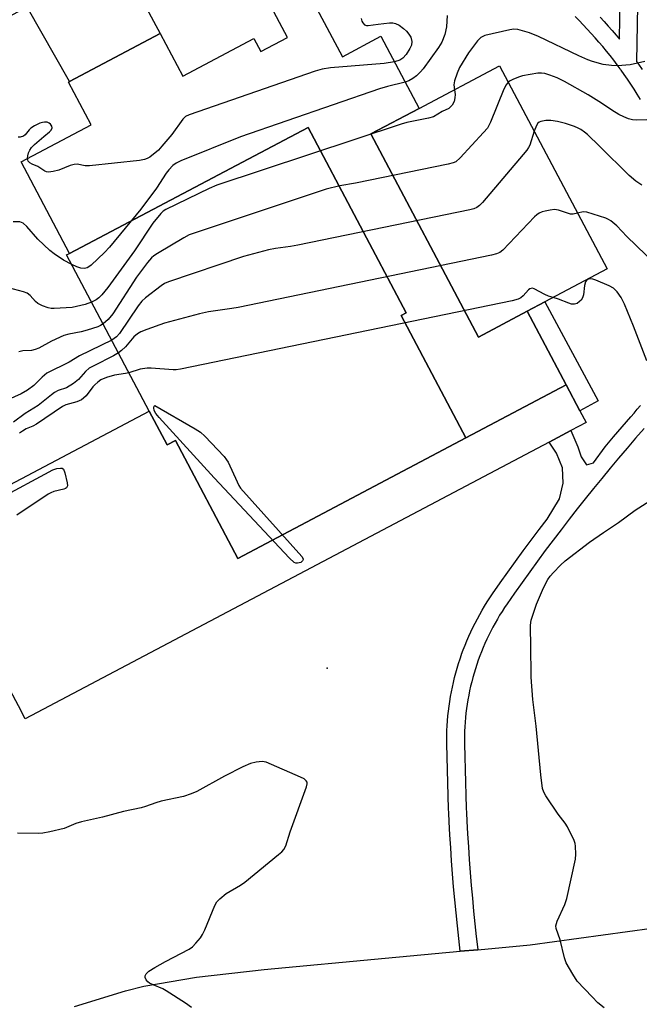
# Model space of a CAD drawing. Units: inches. Extents: x 1303764 to 1309764, y 533448 to 537448.
# Drawn here: x 1305379 to 1305555, y 534226 to 534505 of the extents above; entities that cross this region are included whole.
import ezdxf

# ---------------------------------------------------------------- set-up
doc = ezdxf.new("R2010")
doc.units = ezdxf.units.IN
doc.header["$MEASUREMENT"] = 0
for name, color, linetype in [('BLDG-Footprint', 5, 'Continuous'), ('ELEV-Spot Elevation', 7, 'Continuous'), ('TRANS-Non Street Sidewalk', 7, 'Continuous'), ('TRANS-Road', 130, 'Continuous'), ('Undefined', 1, 'Continuous')]:
    doc.layers.add(name, color=color, linetype=linetype)

msp = doc.modelspace()

# ---------------------------------------------------------------- linework, layer by layer
at = {"layer": 'BLDG-Footprint', "elevation": 427.69}
msp.add_lwpolyline([(1305459.96, 534515.67), (1305470.97, 534494.86), (1305481.93, 534500.66), (1305492.76, 534480.2), (1305479.05, 534472.95), (1305509.56, 534415.29), (1305523.42, 534422.62), (1305534.47, 534401.71), (1305505.96, 534386.64), (1305487.61, 534421.36), (1305489.1, 534422.15), (1305461.28, 534474.8), (1305393.59, 534439.02), (1305379.83, 534465.01), (1305399.67, 534475.51), (1305393.24, 534487.66), (1305393.54, 534487.83), (1305419.28, 534501.45), (1305425.71, 534489.3), (1305445.89, 534499.98), (1305447.83, 534496.31), (1305455.38, 534500.31), (1305450.03, 534510.42)], dxfattribs=at)
at = {"layer": 'BLDG-Footprint'}
for points, elevation in [([(1305523.42, 534422.62), (1305509.56, 534415.29), (1305479.05, 534472.95), (1305492.76, 534480.2), (1305515.56, 534492.27), (1305546.08, 534434.62), (1305528.37, 534425.24)], 425.32), ([(1305505.96, 534386.64), (1305441.29, 534352.46), (1305423.6, 534385.94), (1305421.24, 534384.69), (1305416.17, 534394.29), (1305392.76, 534438.58), (1305393.59, 534439.02), (1305461.28, 534474.8), (1305489.1, 534422.15), (1305487.61, 534421.36)], 421.35), ([(1305416.17, 534394.29), (1305421.24, 534384.69), (1305423.6, 534385.94), (1305441.29, 534352.46), (1305505.96, 534386.64), (1305534.47, 534401.71), (1305538.36, 534394.35), (1305540.11, 534391.03), (1305535.8, 534388.75), (1305529.63, 534385.49), (1305380.99, 534306.94), (1305379.06, 534310.59), (1305376.72, 534315.02), (1305361.51, 534343.8), (1305360.92, 534344.91), (1305368.44, 534348.89), (1305360.52, 534363.89), (1305360.11, 534364.66)], 419.15)]:
    msp.add_lwpolyline(points, close=True, dxfattribs=dict(at, elevation=elevation))
at = {"layer": 'ELEV-Spot Elevation'}
msp.add_point((1305466.63, 534321.3, 418.37), dxfattribs=at)
at = {"layer": 'TRANS-Non Street Sidewalk'}
msp.add_lwpolyline([(1305543.53, 534397.14), (1305538.36, 534394.35), (1305534.47, 534401.71), (1305523.42, 534422.62), (1305528.37, 534425.24)], close=True, dxfattribs=at)
for points in [[(1305544.09, 534506.12, 0), (1305545.26, 534504.85, 0), (1305546.41, 534503.57, 0), (1305547.54, 534502.26, 0), (1305548.66, 534500.95, 0), (1305549.54, 534499.87, 0), (1305550.11, 534535.17, 0)], [(1305555.03, 534530.5, 0), (1305554.44, 534493.46, 0), (1305554.98, 534492.7, 0), (1305555.98, 534491.25, 0)], [(1305407.81, 534522.77, 0), (1305419.28, 534501.45, 0), (1305393.54, 534487.82, 0), (1305381.52, 534508.93, 0), (1305365.66, 534500.73, 0), (1305363.69, 534500.09, 0), (1305361.67, 534499.65, 0), (1305360.4, 534499.47, 0), (1305358.34, 534499.36, 0), (1305356.27, 534499.44, 0), (1305354.21, 534499.73, 0), (1305352.2, 534500.22, 0), (1305350.24, 534500.9, 0), (1305350.03, 534500.99, 0), (1305293.39, 534515.12, 0)], [(1305555.51, 534482.74, 0), (1305554.63, 534484.18, 0), (1305553.72, 534485.61, 0), (1305552.8, 534487.03, 0), (1305551.85, 534488.44, 0), (1305550.89, 534489.83, 0), (1305550.01, 534491.07, 0), (1305549.91, 534491.21, 0), (1305549.76, 534491.42, 0), (1305548.92, 534492.54, 0), (1305547.93, 534493.86, 0), (1305546.91, 534495.17, 0), (1305545.87, 534496.46, 0), (1305544.82, 534497.74, 0), (1305543.75, 534499.01, 0), (1305542.66, 534500.26, 0), (1305541.56, 534501.49, 0), (1305540.43, 534502.71, 0), (1305539.3, 534503.91, 0), (1305538.14, 534505.1, 0), (1305536.97, 534506.27, 0)], [(1305556.59, 534389.36, 0), (1305554.14, 534386.55, 0), (1305551.72, 534383.73, 0), (1305549.31, 534380.89, 0), (1305546.93, 534378.04, 0), (1305544.56, 534375.17, 0), (1305542.21, 534372.29, 0), (1305539.89, 534369.39, 0), (1305537.58, 534366.48, 0), (1305535.29, 534363.55, 0), (1305533.02, 534360.6, 0), (1305530.77, 534357.64, 0), (1305528.54, 534354.67, 0), (1305526.33, 534351.68, 0), (1305524.14, 534348.67, 0), (1305521.97, 534345.65, 0), (1305519.82, 534342.62, 0), (1305517.7, 534339.58, 0), (1305516.97, 534338.51, 0), (1305516.27, 534337.43, 0), (1305515.59, 534336.34, 0), (1305514.93, 534335.23, 0), (1305514.29, 534334.11, 0), (1305513.67, 534332.98, 0), (1305513.08, 534331.84, 0), (1305512.5, 534330.69, 0), (1305511.95, 534329.53, 0), (1305511.42, 534328.35, 0), (1305510.91, 534327.17, 0), (1305510.42, 534325.98, 0), (1305509.96, 534324.78, 0), (1305509.51, 534323.57, 0), (1305509.1, 534322.35, 0), (1305508.7, 534321.12, 0), (1305508.33, 534319.89, 0), (1305507.98, 534318.65, 0), (1305507.65, 534317.4, 0), (1305507.35, 534316.15, 0), (1305507.07, 534314.89, 0), (1305506.81, 534313.63, 0), (1305506.58, 534312.36, 0), (1305506.38, 534311.09, 0), (1305506.19, 534309.82, 0), (1305506.03, 534308.54, 0), (1305505.9, 534307.26, 0), (1305505.79, 534305.97, 0), (1305505.7, 534304.69, 0), (1305505.64, 534303.44, 0), (1305505.66, 534299.84, 0), (1305505.7, 534296.18, 0), (1305505.76, 534292.53, 0), (1305505.86, 534288.87, 0), (1305505.97, 534285.21, 0), (1305506.12, 534281.56, 0), (1305506.18, 534280.2, 0), (1305506.29, 534277.9, 0), (1305506.49, 534274.25, 0), (1305506.71, 534270.6, 0), (1305506.95, 534266.95, 0), (1305507.23, 534263.3, 0), (1305507.52, 534259.65, 0), (1305507.85, 534256.01, 0), (1305508.19, 534252.37, 0), (1305508.57, 534248.73, 0), (1305508.97, 534245.09, 0), (1305509.4, 534241.45, 0), (1305509.4, 534241.38, 0), (1305504.42, 534240.93, 0), (1305504, 534244.53, 0), (1305503.6, 534248.2, 0), (1305503.22, 534251.87, 0), (1305502.87, 534255.55, 0), (1305502.54, 534259.23, 0), (1305502.24, 534262.91, 0), (1305501.96, 534266.59, 0), (1305501.72, 534270.28, 0), (1305501.49, 534273.96, 0), (1305501.29, 534277.65, 0), (1305501.18, 534280.2, 0), (1305501.12, 534281.34, 0), (1305500.98, 534285.03, 0), (1305500.86, 534288.72, 0), (1305500.76, 534292.42, 0), (1305500.7, 534296.11, 0), (1305500.65, 534299.8, 0), (1305500.64, 534303.49, 0), (1305500.64, 534303.62, 0), (1305500.71, 534304.98, 0), (1305500.8, 534306.36, 0), (1305500.92, 534307.73, 0), (1305501.07, 534309.11, 0), (1305501.24, 534310.48, 0), (1305501.43, 534311.85, 0), (1305501.66, 534313.22, 0), (1305501.9, 534314.57, 0), (1305502.18, 534315.93, 0), (1305502.48, 534317.28, 0), (1305502.8, 534318.62, 0), (1305503.15, 534319.96, 0), (1305503.53, 534321.29, 0), (1305503.93, 534322.61, 0), (1305504.35, 534323.93, 0), (1305504.79, 534325.21, 0), (1305504.81, 534325.26, 0), (1305505.27, 534326.53, 0), (1305505.77, 534327.82, 0), (1305506.3, 534329.1, 0), (1305506.84, 534330.37, 0), (1305507.41, 534331.63, 0), (1305508.01, 534332.88, 0), (1305508.62, 534334.12, 0), (1305509.26, 534335.34, 0), (1305509.93, 534336.55, 0), (1305510.6, 534337.74, 0), (1305510.63, 534337.77, 0), (1305511.32, 534338.94, 0), (1305512.05, 534340.12, 0), (1305512.81, 534341.27, 0), (1305513.58, 534342.42, 0), (1305515.73, 534345.5, 0), (1305517.9, 534348.56, 0), (1305520.09, 534351.6, 0), (1305522.3, 534354.64, 0), (1305524.53, 534357.65, 0), (1305526.78, 534360.65, 0), (1305529.05, 534363.64, 0), (1305532.57, 534369.38, 0), (1305533.58, 534373.82, 0), (1305533.43, 534378.18, 0), (1305531.67, 534382.3, 0), (1305529.63, 534385.49, 0), (1305535.8, 534388.75, 0), (1305537.79, 534384.16, 0), (1305538.71, 534381.26, 0), (1305540.25, 534379.01, 0), (1305542.18, 534379.62, 0), (1305545.49, 534384.11, 0), (1305547.91, 534386.97, 0), (1305550.36, 534389.82, 0), (1305552.82, 534392.64, 0), (1305553.74, 534393.71, 0), (1305554.64, 534394.78, 0), (1305555.52, 534395.86, 0)]]:
    msp.add_polyline3d(points, dxfattribs=at)
at = {"layer": 'TRANS-Road'}
msp.add_polyline3d([(1305394.95, 534225.25, 0), (1305409.45, 534229.76, 0), (1305414.63, 534231.01, 0), (1305429.6, 534233.56, 0), (1305448.8, 534235.74, 0), (1305483.07, 534238.99, 0), (1305504.42, 534240.93, 0), (1305509.4, 534241.38, 0), (1305524.28, 534242.74, 0), (1305558.73, 534247.51, 0)], dxfattribs=at)
at = {"layer": 'Undefined'}
for points, elevation in [([(1305476.34, 534505.7), (1305476.51, 534504.92), (1305476.75, 534504.44), (1305477.27, 534503.89), (1305477.79, 534503.69), (1305478.28, 534503.68), (1305481.1, 534504.13), (1305484.37, 534504.48), (1305485.24, 534504.5), (1305486.07, 534504.33), (1305487.09, 534503.77), (1305488.3, 534502.89), (1305489.14, 534502.12), (1305489.84, 534501.29), (1305490.38, 534500.38), (1305490.68, 534499.17), (1305490.55, 534498.16), (1305490.13, 534497.16), (1305489.05, 534495.48), (1305488.13, 534494.44), (1305487.23, 534493.85), (1305485.79, 534493.36)], 432), ([(1305500.68, 534506.54), (1305500.47, 534503.35), (1305500.06, 534501.12), (1305499.17, 534498.96), (1305498.28, 534497.48), (1305493.89, 534491.42), (1305493.16, 534490.56), (1305492, 534489.47), (1305490.94, 534488.66), (1305489.79, 534488.04), (1305488.81, 534487.65)], 430), ([(1305556.78, 534493.51), (1305552.57, 534492.59), (1305549.05, 534492.3), (1305547.27, 534492.36), (1305544.92, 534492.68), (1305541.95, 534493.5), (1305540.63, 534493.97), (1305538.07, 534495.12), (1305526.63, 534500.62), (1305524.06, 534501.62), (1305520.73, 534502.54), (1305519.61, 534502.66), (1305518.47, 534502.53), (1305511.42, 534500.85), (1305510.21, 534500.33), (1305509.28, 534499.4), (1305506.76, 534495.99), (1305504.23, 534491.76), (1305503.5, 534490.19), (1305502.79, 534488), (1305502.63, 534486.89), (1305502.76, 534485.5)], 428), ([(1305485.79, 534493.36), (1305482.87, 534492.93), (1305467.58, 534491.69), (1305465.26, 534491.35), (1305463.29, 534490.73), (1305427.53, 534478.39), (1305426.49, 534477.87), (1305425.7, 534477.12), (1305422.6, 534472.81), (1305419.77, 534469.44), (1305418.78, 534468.36), (1305416.35, 534466.38), (1305415.64, 534465.94), (1305414.84, 534465.65), (1305413.39, 534465.42), (1305399.22, 534463.91), (1305398.05, 534463.91), (1305395.75, 534464.32), (1305394.88, 534464.28), (1305393.79, 534463.95), (1305390.57, 534462.63), (1305388.96, 534462.24), (1305387.62, 534462.11), (1305387.08, 534462.18), (1305386.57, 534462.36), (1305384.63, 534463.72), (1305382.96, 534464.4), (1305382.33, 534464.76), (1305381.88, 534465.23), (1305381.69, 534466)], 432), ([(1305560.26, 534477.08), (1305554.41, 534476.82), (1305553.26, 534476.92), (1305552.14, 534477.23), (1305550.78, 534477.75), (1305549.43, 534478.46), (1305547.42, 534479.67), (1305544.49, 534481.63), (1305540.7, 534484.01), (1305533.94, 534487.83), (1305531.92, 534488.82), (1305529.79, 534489.63), (1305528.44, 534490.05), (1305527.49, 534490.19), (1305526.38, 534490.14), (1305522.03, 534489.4), (1305520.93, 534489.06), (1305519.33, 534488.41), (1305518.57, 534488.03), (1305518.03, 534487.61)], 426), ([(1305488.81, 534487.65), (1305483.74, 534486.43), (1305481.48, 534485.76), (1305442.07, 534472.1), (1305425.13, 534465.27), (1305423.78, 534464.65), (1305422.85, 534463.99), (1305421.71, 534462.72), (1305421.01, 534461.78), (1305418.23, 534457.54), (1305413.82, 534451.55), (1305404.9, 534440.82), (1305403.51, 534439.32), (1305399.7, 534435.73), (1305399.04, 534435.2), (1305398.56, 534434.93), (1305397.86, 534434.76), (1305396.77, 534434.87), (1305395.68, 534435.18), (1305394.21, 534435.84)], 430), ([(1305502.76, 534485.5), (1305502.94, 534484.15), (1305502.91, 534483.14), (1305502.64, 534482.11), (1305502.11, 534481.09), (1305501.76, 534480.69), (1305501.14, 534480.2), (1305499.31, 534479.26), (1305496.83, 534477.81), (1305495.38, 534477.38), (1305489.27, 534476.14), (1305487.67, 534475.7), (1305435.37, 534458.41), (1305433.18, 534457.48), (1305420.86, 534451.48), (1305420.13, 534451), (1305419.48, 534450.4), (1305417.21, 534447.63), (1305412, 534439.73), (1305404.45, 534429.31), (1305402.72, 534427.23), (1305401.89, 534426.39), (1305401.12, 534425.85), (1305399.84, 534425.19)], 428), ([(1305518.03, 534487.61), (1305517.42, 534486.86), (1305516.73, 534485.61), (1305512.98, 534476.32), (1305512.11, 534474.61), (1305511.05, 534473.32), (1305504.41, 534466.19), (1305503.12, 534465.04), (1305502.38, 534464.7), (1305500.95, 534464.34), (1305474.7, 534458.94), (1305470.21, 534458.2), (1305466.33, 534457.27), (1305429.49, 534445), (1305427.54, 534444.27), (1305425.97, 534443.42), (1305418.5, 534438.97), (1305417.5, 534438.32), (1305416.83, 534437.76), (1305415.7, 534436.44), (1305412.54, 534432.28), (1305405.84, 534421.84), (1305404.53, 534420.23), (1305403.08, 534419.06)], 426), ([(1305555.9, 534458.36), (1305554.25, 534459.5), (1305552.31, 534461.12), (1305543.91, 534469.51), (1305540.53, 534472.76), (1305539.7, 534473.44), (1305538.58, 534474.19), (1305537.88, 534474.59), (1305536.78, 534475.05), (1305534.25, 534475.89), (1305531.99, 534476.48), (1305530.06, 534476.78), (1305528.67, 534476.78), (1305527.31, 534476.47), (1305526.82, 534476.27), (1305526.41, 534475.97), (1305526, 534475.36), (1305525.38, 534473.72)], 424), ([(1305381.69, 534466), (1305381.74, 534466.73), (1305381.96, 534467.54), (1305382.32, 534468.33), (1305382.78, 534469.05), (1305383.61, 534469.9), (1305386.31, 534472.24), (1305387.92, 534473.52), (1305388.41, 534474.05), (1305388.62, 534474.66), (1305388.55, 534475.1), (1305388.2, 534475.71), (1305387.84, 534476.02), (1305387.19, 534476.26), (1305386.46, 534476.31), (1305385.95, 534476.23), (1305385.17, 534475.96), (1305383.65, 534475.22), (1305382.6, 534474.57), (1305382.1, 534474.09), (1305380.97, 534472.66), (1305380.56, 534472.35), (1305379.56, 534472.01), (1305379.04, 534471.98)], 432), ([(1305525.38, 534473.72), (1305524.13, 534469.78), (1305523.8, 534469.06), (1305523.3, 534468.33), (1305510.69, 534453.47), (1305509.88, 534452.61), (1305509.07, 534452.02), (1305508.26, 534451.71), (1305507.1, 534451.44), (1305458.34, 534441.39), (1305456.3, 534441.02), (1305452.03, 534440.42), (1305450.03, 534440), (1305442.89, 534438.15), (1305421.64, 534430.92), (1305420.56, 534430.44), (1305419.58, 534429.82), (1305415.17, 534426.46), (1305414.08, 534425.5), (1305413.02, 534424.12), (1305407.79, 534416.31), (1305406.93, 534415.38), (1305405.54, 534414.39)], 424), ([(1305537.69, 534450.46), (1305536.46, 534450.17), (1305535.64, 534450.21), (1305532.25, 534451.29), (1305531.1, 534451.46), (1305529.94, 534451.33), (1305528.49, 534451.04), (1305527.63, 534450.81), (1305526.84, 534450.48), (1305526.14, 534449.98), (1305525.5, 534449.37), (1305516.45, 534439.98), (1305515.61, 534439.3), (1305514.7, 534438.89), (1305513.26, 534438.54), (1305441.38, 534423.72), (1305439.63, 534423.4), (1305433.01, 534422.49), (1305430.45, 534421.89), (1305420.55, 534419.2), (1305415.47, 534417.44), (1305413.81, 534416.78), (1305412.86, 534416.21), (1305411.81, 534415.35), (1305409.48, 534412.53), (1305408.35, 534411.44), (1305407.46, 534410.77)], 422), ([(1305559.78, 534435.94), (1305551.66, 534443.83), (1305548.83, 534446.89), (1305547.15, 534448.28), (1305546.45, 534448.69), (1305545.69, 534449), (1305540.33, 534450.72), (1305539.26, 534450.81), (1305537.69, 534450.46)], 422), ([(1305394.21, 534435.84), (1305391.87, 534437.14), (1305389.2, 534438.95), (1305388.03, 534439.83), (1305384.54, 534443.09), (1305381.44, 534446.69), (1305380.38, 534447.65), (1305379.45, 534448), (1305377.63, 534448.01)], 430), ([(1305399.84, 534425.19), (1305397.99, 534424.56), (1305394.3, 534423.72), (1305389.24, 534423.38), (1305388.37, 534423.4), (1305387.53, 534423.57), (1305385.9, 534424.19), (1305384.62, 534424.85), (1305383.95, 534425.4), (1305382.39, 534427.1), (1305381.6, 534427.71), (1305380.54, 534428.14), (1305376.3, 534429.24)], 428), ([(1305530.75, 534426.5), (1305529.46, 534426.91), (1305528.41, 534427.34), (1305525.4, 534428.97), (1305524.9, 534429.12), (1305524.52, 534429.1), (1305524.15, 534428.98), (1305523.73, 534428.68), (1305522.24, 534426.95), (1305521.61, 534426.4), (1305520.86, 534426.02), (1305519.13, 534425.58), (1305425.01, 534406.16), (1305423.84, 534405.97), (1305422.96, 534405.94), (1305416.78, 534406.46), (1305415.61, 534406.48), (1305413.57, 534406.13), (1305410.44, 534405.12)], 420), ([(1305557.31, 534408.52), (1305553.59, 534418.4), (1305551.04, 534424.66), (1305550.09, 534426.48), (1305548.94, 534428.14), (1305547.91, 534429.12), (1305546.66, 534429.84), (1305542.85, 534431.47), (1305542.02, 534431.72), (1305541.23, 534431.8), (1305540.55, 534431.63), (1305540.21, 534431.33), (1305539.98, 534430.96), (1305539.68, 534429.95), (1305539.35, 534427.24), (1305539.13, 534426.4), (1305538.68, 534425.71), (1305538.26, 534425.33), (1305537.56, 534424.85), (1305536.8, 534424.58), (1305536.01, 534424.63), (1305535.21, 534424.86), (1305532.26, 534426.01), (1305530.75, 534426.5)], 420), ([(1305403.08, 534419.06), (1305402.34, 534418.58), (1305401.57, 534418.22), (1305398.54, 534417.21), (1305396.85, 534416.77), (1305393.34, 534416.11), (1305391.92, 534415.73), (1305388.46, 534414.09), (1305384.89, 534412.12), (1305383.85, 534411.71), (1305382.79, 534411.51), (1305380.3, 534411.33), (1305379.16, 534411.1)], 426), ([(1305405.54, 534414.39), (1305396.39, 534409.91), (1305393.47, 534408.19), (1305387.16, 534404.99), (1305385.78, 534403.94), (1305383.47, 534401.56), (1305381.61, 534400.23), (1305379.85, 534399.21), (1305376.09, 534397.5)], 424), ([(1305407.46, 534410.77), (1305406.06, 534409.94), (1305400.47, 534407.13), (1305399.17, 534406.41), (1305398.08, 534405.51), (1305396.11, 534403.24), (1305394.72, 534402.14), (1305392.72, 534400.91), (1305390.38, 534400.07), (1305389.36, 534399.58), (1305388.42, 534398.91), (1305384.65, 534395.83), (1305381.02, 534393.56), (1305377.67, 534391.11)], 422), ([(1305410.44, 534405.12), (1305409.44, 534404.91), (1305406.35, 534404.5), (1305404.1, 534403.81), (1305402.48, 534403.14), (1305401.57, 534402.51), (1305400.73, 534401.76), (1305400.17, 534401.12), (1305398.31, 534398.61), (1305397.58, 534397.92), (1305396.95, 534397.47), (1305395.67, 534396.86), (1305392.53, 534396.06), (1305391.54, 534395.61), (1305384.18, 534390.52), (1305383.19, 534389.99), (1305381.31, 534389.21), (1305380.19, 534388.58), (1305379.38, 534387.97)], 420), ([(1305375.7, 534370.51), (1305386.55, 534376.36), (1305388.88, 534377.55), (1305390.01, 534377.95), (1305390.99, 534378.1), (1305391.52, 534378.03), (1305391.85, 534377.77), (1305392.26, 534376.78), (1305392.92, 534373.87), (1305392.98, 534373.07), (1305392.94, 534372.84), (1305392.74, 534372.5), (1305392.41, 534372.28), (1305391.93, 534372.1), (1305389.1, 534371.45), (1305388.29, 534371.1), (1305387.53, 534370.65), (1305378.6, 534364.69)], 420), ([(1305545.24, 534224.85), (1305543.45, 534226.32), (1305541.8, 534227.97), (1305537.62, 534232.48), (1305536.33, 534234.41), (1305534.45, 534237.66), (1305533.98, 534239.04), (1305532.75, 534244.22), (1305531.58, 534247.39), (1305531.53, 534248.17), (1305531.94, 534249.49), (1305534.08, 534254.24), (1305534.63, 534255.9), (1305537.07, 534267.11), (1305537.2, 534268.52), (1305537.13, 534270.75), (1305537.01, 534271.56), (1305536.73, 534272.37), (1305534.79, 534276.3), (1305534.16, 534277.28), (1305532.22, 534279.88), (1305528.68, 534285.05), (1305528.1, 534286.08), (1305527.77, 534287.16), (1305527.27, 534291.04), (1305525.93, 534304.84), (1305525.04, 534312.41), (1305524.48, 534318.76), (1305524.47, 534328), (1305524.31, 534332.42), (1305524.37, 534333.53), (1305524.57, 534334.91), (1305526, 534339.48), (1305528.06, 534344.07), (1305529.24, 534346.44), (1305529.93, 534347.41), (1305530.86, 534348.47), (1305532.83, 534350.5), (1305534.17, 534351.72), (1305541.07, 534357.05), (1305545.04, 534359.84), (1305549.34, 534362.67), (1305554.06, 534366.12), (1305562.64, 534371.65)], 420), ([(1305428.18, 534225.02), (1305426.5, 534226.23), (1305421.03, 534229.74), (1305420, 534230.27), (1305417.27, 534231.39), (1305416.22, 534231.92), (1305415.77, 534232.25), (1305415.28, 534232.84), (1305415.01, 534233.5), (1305415.02, 534233.94), (1305415.31, 534234.54), (1305416.08, 534235.27), (1305417.78, 534236.37), (1305420.79, 534238.06), (1305427.52, 534241.54), (1305428.43, 534242.23), (1305429.41, 534243.25), (1305430.7, 534244.75), (1305431.34, 534245.69), (1305431.96, 534247.04), (1305434.79, 534253.98), (1305435.4, 534254.97), (1305436.2, 534255.81), (1305438.01, 534257.3), (1305442.1, 534259.74), (1305443.31, 534260.59), (1305452.89, 534268.41), (1305453.77, 534269.18), (1305454.36, 534269.81), (1305454.91, 534270.85), (1305456.13, 534274.8), (1305460.83, 534287.64), (1305460.99, 534288.46), (1305460.94, 534288.95), (1305460.74, 534289.36), (1305460.14, 534289.86), (1305459.1, 534290.38), (1305449.31, 534294.61), (1305448.21, 534294.84), (1305446.55, 534294.65), (1305444.9, 534294.22), (1305442.73, 534293.25), (1305437.51, 534290.61), (1305429.73, 534286.29), (1305428.12, 534285.61), (1305425.91, 534284.85), (1305419.58, 534283.53), (1305418.03, 534283.06), (1305415.15, 534281.99), (1305413.92, 534281.62), (1305408.89, 534280.63), (1305402.89, 534279.05), (1305396.95, 534277.73), (1305395.39, 534277.22), (1305392.05, 534275.8), (1305388.03, 534274.86), (1305386.01, 534274.47), (1305384.83, 534274.36), (1305378.83, 534274.44)], 418)]:
    msp.add_lwpolyline(points, dxfattribs=dict(at, elevation=elevation))
at = {"layer": 'Undefined', "elevation": 420}
msp.add_lwpolyline([(1305458.23, 534351.06), (1305457.76, 534351.1), (1305457.29, 534351.33), (1305456, 534352.51), (1305434.63, 534375.37), (1305419.01, 534392.44), (1305418.04, 534393.55), (1305417.57, 534394.4), (1305417.48, 534395.23), (1305417.6, 534395.63), (1305417.76, 534395.82), (1305429.19, 534389.25), (1305430.7, 534388.3), (1305432, 534387.13), (1305437.42, 534381.38), (1305438.14, 534380.47), (1305438.57, 534379.73), (1305441.09, 534374.17), (1305441.62, 534373.14), (1305442.11, 534372.42), (1305459.46, 534353.01), (1305459.81, 534352.35), (1305459.83, 534352.13), (1305459.69, 534351.76), (1305459.17, 534351.33)], close=True, dxfattribs=at)

doc.saveas('drawing.dxf')
